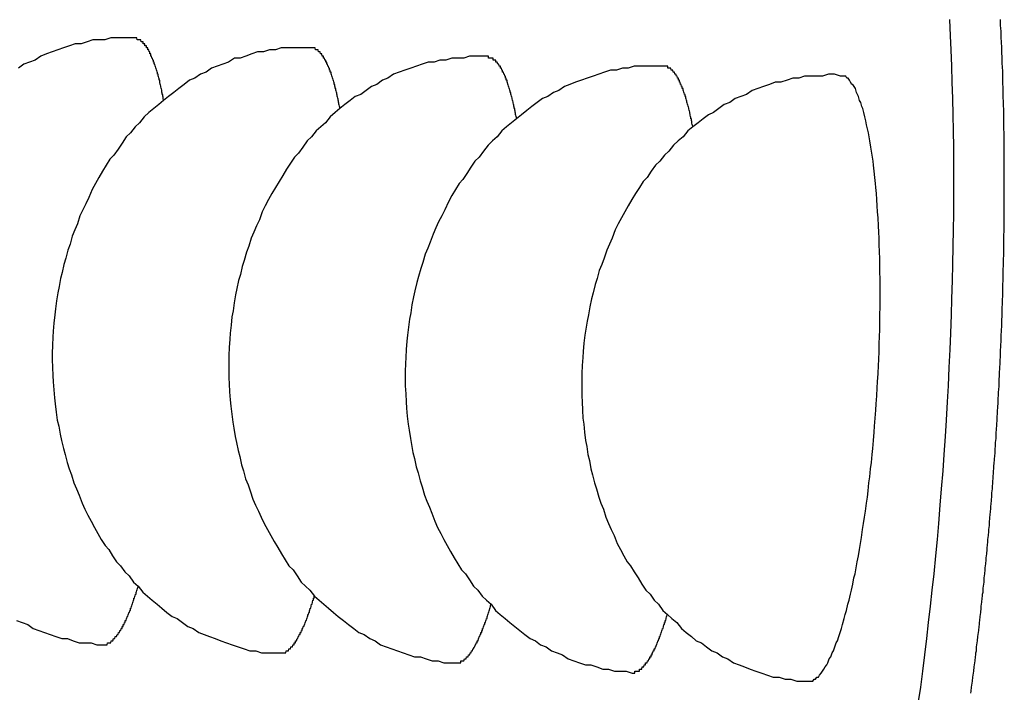
# Model space of a CAD drawing. Extents: x 405 to 8887, y 696 to 6303.
# Drawn here: x 742 to 747, y 5153 to 5156 of the extents above; entities that cross this region are included whole.
import ezdxf

# ---------------------------------------------------------------- set-up
doc = ezdxf.new("R2010")
doc.units = 0
doc.header["$LTSCALE"] = 250
doc.layers.add('SJC', color=1, linetype='CONTINUOUS')

msp = doc.modelspace()

# ---------------------------------------------------------------- linework, layer by layer
at = {"layer": 'SJC'}
for points in [[(746.188, 5152.5, 0), (746.199, 5152.57, 0), (746.209, 5152.65, 0), (746.219, 5152.73, 0), (746.229, 5152.81, 0), (746.238, 5152.89, 0), (746.247, 5152.97, 0), (746.256, 5153.05, 0), (746.265, 5153.13, 0), (746.273, 5153.22, 0), (746.281, 5153.3, 0), (746.288, 5153.38, 0), (746.295, 5153.47, 0), (746.302, 5153.55, 0), (746.309, 5153.64, 0), (746.315, 5153.72, 0), (746.321, 5153.81, 0), (746.326, 5153.89, 0), (746.331, 5153.98, 0), (746.336, 5154.06, 0), (746.34, 5154.15, 0), (746.344, 5154.24, 0), (746.347, 5154.32, 0), (746.351, 5154.41, 0), (746.353, 5154.49, 0), (746.356, 5154.58, 0), (746.358, 5154.66, 0), (746.36, 5154.75, 0), (746.361, 5154.83, 0), (746.362, 5154.91, 0), (746.362, 5155, 0), (746.362, 5155.08, 0), (746.362, 5155.16, 0), (746.362, 5155.24, 0), (746.361, 5155.32, 0), (746.359, 5155.4, 0), (746.357, 5155.48, 0), (746.355, 5155.56, 0), (746.353, 5155.64, 0), (746.35, 5155.72, 0), (746.346, 5155.79, 0), (746.343, 5155.87, 0)], [(746.447, 5152.54, 0), (746.448, 5152.55, 0), (746.45, 5152.57, 0), (746.452, 5152.58, 0), (746.453, 5152.59, 0), (746.455, 5152.6, 0), (746.456, 5152.62, 0), (746.458, 5152.63, 0), (746.46, 5152.64, 0), (746.461, 5152.65, 0), (746.463, 5152.67, 0), (746.464, 5152.68, 0), (746.466, 5152.69, 0), (746.468, 5152.7, 0), (746.469, 5152.72, 0), (746.471, 5152.73, 0), (746.472, 5152.74, 0), (746.474, 5152.75, 0), (746.475, 5152.77, 0), (746.477, 5152.78, 0), (746.478, 5152.79, 0), (746.48, 5152.8, 0), (746.481, 5152.82, 0), (746.483, 5152.83, 0), (746.484, 5152.84, 0), (746.486, 5152.85, 0), (746.487, 5152.87, 0), (746.489, 5152.88, 0), (746.49, 5152.89, 0), (746.491, 5152.9, 0), (746.493, 5152.92, 0), (746.494, 5152.93, 0), (746.496, 5152.94, 0), (746.497, 5152.96, 0), (746.498, 5152.97, 0), (746.5, 5152.98, 0), (746.501, 5152.99, 0), (746.503, 5153.01, 0), (746.504, 5153.02, 0), (746.505, 5153.03, 0), (746.507, 5153.04, 0), (746.508, 5153.06, 0), (746.509, 5153.07, 0), (746.511, 5153.08, 0), (746.512, 5153.09, 0), (746.513, 5153.11, 0), (746.514, 5153.12, 0), (746.516, 5153.13, 0), (746.517, 5153.15, 0), (746.518, 5153.16, 0), (746.519, 5153.17, 0), (746.521, 5153.18, 0), (746.522, 5153.2, 0), (746.523, 5153.21, 0), (746.524, 5153.22, 0), (746.525, 5153.23, 0), (746.527, 5153.25, 0), (746.528, 5153.26, 0), (746.529, 5153.27, 0), (746.53, 5153.29, 0), (746.531, 5153.3, 0), (746.533, 5153.31, 0), (746.534, 5153.32, 0), (746.535, 5153.34, 0), (746.536, 5153.35, 0), (746.537, 5153.36, 0), (746.538, 5153.37, 0), (746.539, 5153.39, 0), (746.54, 5153.4, 0), (746.541, 5153.41, 0), (746.542, 5153.42, 0), (746.544, 5153.44, 0), (746.545, 5153.45, 0), (746.546, 5153.46, 0), (746.547, 5153.48, 0), (746.548, 5153.49, 0), (746.549, 5153.5, 0), (746.55, 5153.51, 0), (746.551, 5153.53, 0), (746.552, 5153.54, 0), (746.553, 5153.55, 0), (746.554, 5153.56, 0), (746.555, 5153.58, 0), (746.556, 5153.59, 0), (746.557, 5153.6, 0), (746.557, 5153.61, 0), (746.558, 5153.63, 0), (746.559, 5153.64, 0), (746.56, 5153.65, 0), (746.561, 5153.66, 0), (746.562, 5153.68, 0), (746.563, 5153.69, 0), (746.564, 5153.7, 0), (746.565, 5153.71, 0), (746.566, 5153.73, 0), (746.566, 5153.74, 0), (746.567, 5153.75, 0), (746.568, 5153.76, 0), (746.569, 5153.78, 0), (746.57, 5153.79, 0), (746.571, 5153.8, 0), (746.571, 5153.81, 0), (746.572, 5153.83, 0), (746.573, 5153.84, 0), (746.574, 5153.85, 0), (746.575, 5153.86, 0), (746.575, 5153.87, 0), (746.576, 5153.89, 0), (746.577, 5153.9, 0), (746.577, 5153.91, 0), (746.578, 5153.92, 0), (746.579, 5153.94, 0), (746.58, 5153.95, 0), (746.58, 5153.96, 0), (746.581, 5153.97, 0), (746.582, 5153.98, 0), (746.582, 5154, 0), (746.583, 5154.01, 0), (746.584, 5154.02, 0), (746.584, 5154.03, 0), (746.585, 5154.04, 0), (746.586, 5154.06, 0), (746.586, 5154.07, 0), (746.587, 5154.08, 0), (746.587, 5154.09, 0), (746.588, 5154.11, 0), (746.589, 5154.12, 0), (746.589, 5154.13, 0), (746.59, 5154.14, 0), (746.59, 5154.15, 0), (746.591, 5154.17, 0), (746.592, 5154.18, 0), (746.592, 5154.19, 0), (746.593, 5154.2, 0), (746.593, 5154.22, 0), (746.594, 5154.23, 0), (746.594, 5154.24, 0), (746.595, 5154.25, 0), (746.595, 5154.26, 0), (746.596, 5154.28, 0), (746.596, 5154.29, 0), (746.597, 5154.3, 0), (746.597, 5154.31, 0), (746.598, 5154.33, 0), (746.598, 5154.34, 0), (746.599, 5154.35, 0), (746.599, 5154.36, 0), (746.6, 5154.38, 0), (746.6, 5154.39, 0), (746.601, 5154.4, 0), (746.601, 5154.41, 0), (746.601, 5154.43, 0), (746.602, 5154.44, 0), (746.602, 5154.45, 0), (746.603, 5154.46, 0), (746.603, 5154.48, 0), (746.603, 5154.49, 0), (746.604, 5154.5, 0), (746.604, 5154.51, 0), (746.604, 5154.53, 0), (746.605, 5154.54, 0), (746.605, 5154.55, 0), (746.605, 5154.56, 0), (746.606, 5154.58, 0), (746.606, 5154.59, 0), (746.606, 5154.6, 0), (746.607, 5154.61, 0), (746.607, 5154.63, 0), (746.607, 5154.64, 0), (746.608, 5154.65, 0), (746.608, 5154.67, 0), (746.608, 5154.68, 0), (746.608, 5154.69, 0), (746.609, 5154.7, 0), (746.609, 5154.72, 0), (746.609, 5154.73, 0), (746.609, 5154.74, 0), (746.61, 5154.75, 0), (746.61, 5154.77, 0), (746.61, 5154.78, 0), (746.61, 5154.79, 0), (746.61, 5154.81, 0), (746.611, 5154.82, 0), (746.611, 5154.83, 0), (746.611, 5154.84, 0), (746.611, 5154.86, 0), (746.611, 5154.87, 0), (746.611, 5154.88, 0), (746.611, 5154.89, 0), (746.612, 5154.91, 0), (746.612, 5154.92, 0), (746.612, 5154.93, 0), (746.612, 5154.95, 0), (746.612, 5154.96, 0), (746.612, 5154.97, 0), (746.612, 5154.98, 0), (746.612, 5155, 0), (746.612, 5155.01, 0), (746.612, 5155.02, 0), (746.612, 5155.04, 0), (746.612, 5155.05, 0), (746.612, 5155.06, 0), (746.612, 5155.07, 0), (746.612, 5155.09, 0), (746.612, 5155.1, 0), (746.612, 5155.11, 0), (746.612, 5155.12, 0), (746.612, 5155.14, 0), (746.612, 5155.15, 0), (746.612, 5155.16, 0), (746.612, 5155.18, 0), (746.612, 5155.19, 0), (746.612, 5155.2, 0), (746.612, 5155.21, 0), (746.612, 5155.23, 0), (746.611, 5155.24, 0), (746.611, 5155.25, 0), (746.611, 5155.26, 0), (746.611, 5155.28, 0), (746.611, 5155.29, 0), (746.611, 5155.3, 0), (746.611, 5155.31, 0), (746.61, 5155.33, 0), (746.61, 5155.34, 0), (746.61, 5155.35, 0), (746.61, 5155.37, 0), (746.61, 5155.38, 0), (746.609, 5155.39, 0), (746.609, 5155.4, 0), (746.609, 5155.42, 0), (746.609, 5155.43, 0), (746.608, 5155.44, 0), (746.608, 5155.45, 0), (746.608, 5155.47, 0), (746.607, 5155.48, 0), (746.607, 5155.49, 0), (746.607, 5155.5, 0), (746.607, 5155.52, 0), (746.606, 5155.53, 0), (746.606, 5155.54, 0), (746.605, 5155.55, 0), (746.605, 5155.57, 0), (746.605, 5155.58, 0), (746.604, 5155.59, 0), (746.604, 5155.6, 0), (746.604, 5155.62, 0), (746.603, 5155.63, 0), (746.603, 5155.64, 0), (746.602, 5155.65, 0), (746.602, 5155.67, 0), (746.601, 5155.68, 0), (746.601, 5155.69, 0), (746.6, 5155.7, 0), (746.6, 5155.72, 0), (746.599, 5155.73, 0), (746.599, 5155.74, 0), (746.598, 5155.75, 0), (746.598, 5155.76, 0), (746.597, 5155.78, 0), (746.597, 5155.79, 0), (746.596, 5155.8, 0), (746.596, 5155.81, 0), (746.595, 5155.83, 0), (746.594, 5155.84, 0), (746.594, 5155.85, 0), (746.593, 5155.86, 0), (746.593, 5155.87, 0)], [(742.313, 5155.78, 0), (742.284, 5155.78, 0), (742.255, 5155.78, 0), (742.225, 5155.78, 0), (742.196, 5155.78, 0), (742.166, 5155.77, 0), (742.137, 5155.77, 0), (742.107, 5155.77, 0), (742.078, 5155.76, 0), (742.049, 5155.75, 0), (742.02, 5155.75, 0), (741.991, 5155.74, 0), (741.962, 5155.73, 0), (741.934, 5155.72, 0), (741.905, 5155.71, 0), (741.877, 5155.7, 0), (741.849, 5155.69, 0), (741.821, 5155.67, 0), (741.794, 5155.66, 0), (741.766, 5155.65, 0), (741.739, 5155.63, 0)], [(742.456, 5155.47, 0), (742.455, 5155.48, 0), (742.454, 5155.48, 0), (742.454, 5155.49, 0), (742.453, 5155.49, 0), (742.452, 5155.5, 0), (742.451, 5155.5, 0), (742.45, 5155.5, 0), (742.449, 5155.51, 0), (742.448, 5155.51, 0), (742.448, 5155.52, 0), (742.447, 5155.52, 0), (742.446, 5155.53, 0), (742.445, 5155.53, 0), (742.444, 5155.53, 0), (742.443, 5155.54, 0), (742.442, 5155.54, 0), (742.441, 5155.55, 0), (742.44, 5155.55, 0), (742.439, 5155.55, 0), (742.438, 5155.56, 0), (742.438, 5155.56, 0), (742.437, 5155.57, 0), (742.436, 5155.57, 0), (742.435, 5155.57, 0), (742.434, 5155.58, 0), (742.433, 5155.58, 0), (742.432, 5155.58, 0), (742.431, 5155.59, 0), (742.43, 5155.59, 0), (742.429, 5155.6, 0), (742.428, 5155.6, 0), (742.427, 5155.6, 0), (742.426, 5155.61, 0), (742.425, 5155.61, 0), (742.424, 5155.61, 0), (742.423, 5155.62, 0), (742.422, 5155.62, 0), (742.421, 5155.62, 0), (742.42, 5155.63, 0), (742.419, 5155.63, 0), (742.418, 5155.63, 0), (742.417, 5155.64, 0), (742.416, 5155.64, 0), (742.415, 5155.64, 0), (742.414, 5155.64, 0), (742.413, 5155.65, 0), (742.411, 5155.65, 0), (742.41, 5155.65, 0), (742.409, 5155.66, 0), (742.408, 5155.66, 0), (742.407, 5155.66, 0), (742.406, 5155.67, 0), (742.405, 5155.67, 0), (742.404, 5155.67, 0), (742.403, 5155.67, 0), (742.402, 5155.68, 0), (742.401, 5155.68, 0), (742.399, 5155.68, 0), (742.398, 5155.68, 0), (742.397, 5155.69, 0), (742.396, 5155.69, 0), (742.395, 5155.69, 0), (742.394, 5155.69, 0), (742.393, 5155.7, 0), (742.392, 5155.7, 0), (742.39, 5155.7, 0), (742.389, 5155.7, 0), (742.388, 5155.71, 0), (742.387, 5155.71, 0), (742.386, 5155.71, 0), (742.385, 5155.71, 0), (742.384, 5155.72, 0), (742.382, 5155.72, 0), (742.381, 5155.72, 0), (742.38, 5155.72, 0), (742.379, 5155.72, 0), (742.378, 5155.73, 0), (742.377, 5155.73, 0), (742.375, 5155.73, 0), (742.374, 5155.73, 0), (742.373, 5155.73, 0), (742.372, 5155.73, 0), (742.371, 5155.74, 0), (742.369, 5155.74, 0), (742.368, 5155.74, 0), (742.367, 5155.74, 0), (742.366, 5155.74, 0), (742.364, 5155.74, 0), (742.363, 5155.75, 0), (742.362, 5155.75, 0), (742.361, 5155.75, 0), (742.36, 5155.75, 0), (742.358, 5155.75, 0), (742.357, 5155.75, 0), (742.356, 5155.75, 0), (742.355, 5155.76, 0), (742.353, 5155.76, 0), (742.352, 5155.76, 0), (742.351, 5155.76, 0), (742.35, 5155.76, 0), (742.348, 5155.76, 0), (742.347, 5155.76, 0), (742.346, 5155.76, 0), (742.345, 5155.76, 0), (742.343, 5155.77, 0), (742.342, 5155.77, 0), (742.341, 5155.77, 0), (742.339, 5155.77, 0), (742.338, 5155.77, 0), (742.337, 5155.77, 0), (742.336, 5155.77, 0), (742.334, 5155.77, 0), (742.333, 5155.77, 0), (742.332, 5155.77, 0), (742.33, 5155.77, 0), (742.329, 5155.77, 0), (742.328, 5155.77, 0), (742.327, 5155.77, 0), (742.325, 5155.77, 0), (742.324, 5155.78, 0), (742.323, 5155.78, 0), (742.321, 5155.78, 0), (742.32, 5155.78, 0), (742.319, 5155.78, 0), (742.317, 5155.78, 0), (742.316, 5155.78, 0), (742.315, 5155.78, 0), (742.313, 5155.78, 0)], [(743.186, 5155.73, 0), (743.156, 5155.73, 0), (743.127, 5155.73, 0), (743.097, 5155.73, 0), (743.068, 5155.73, 0), (743.038, 5155.73, 0), (743.009, 5155.72, 0), (742.98, 5155.72, 0), (742.95, 5155.71, 0), (742.921, 5155.71, 0), (742.892, 5155.7, 0), (742.863, 5155.69, 0), (742.834, 5155.68, 0), (742.806, 5155.68, 0), (742.777, 5155.66, 0), (742.749, 5155.65, 0), (742.721, 5155.64, 0), (742.693, 5155.63, 0), (742.666, 5155.61, 0), (742.638, 5155.6, 0), (742.611, 5155.58, 0), (742.585, 5155.57, 0), (742.558, 5155.55, 0), (742.532, 5155.53, 0), (742.507, 5155.51, 0), (742.481, 5155.49, 0), (742.456, 5155.47, 0), (742.432, 5155.45, 0), (742.408, 5155.43, 0), (742.384, 5155.41, 0), (742.361, 5155.39, 0), (742.338, 5155.36, 0), (742.315, 5155.34, 0), (742.293, 5155.31, 0), (742.272, 5155.29, 0), (742.251, 5155.26, 0), (742.231, 5155.23, 0), (742.211, 5155.2, 0), (742.191, 5155.18, 0), (742.173, 5155.15, 0), (742.154, 5155.12, 0), (742.137, 5155.09, 0), (742.12, 5155.06, 0), (742.103, 5155.03, 0), (742.087, 5154.99, 0), (742.072, 5154.96, 0), (742.057, 5154.93, 0), (742.043, 5154.9, 0), (742.03, 5154.86, 0), (742.017, 5154.83, 0), (742.005, 5154.8, 0), (741.994, 5154.76, 0), (741.983, 5154.73, 0), (741.973, 5154.69, 0), (741.964, 5154.66, 0), (741.955, 5154.62, 0), (741.947, 5154.59, 0), (741.94, 5154.55, 0), (741.933, 5154.52, 0), (741.927, 5154.48, 0), (741.922, 5154.44, 0), (741.918, 5154.41, 0), (741.914, 5154.37, 0), (741.911, 5154.33, 0), (741.909, 5154.3, 0), (741.907, 5154.26, 0), (741.906, 5154.22, 0), (741.906, 5154.19, 0), (741.907, 5154.15, 0), (741.908, 5154.11, 0), (741.91, 5154.08, 0), (741.913, 5154.04, 0), (741.917, 5154, 0), (741.921, 5153.97, 0), (741.926, 5153.93, 0), (741.931, 5153.89, 0), (741.938, 5153.86, 0), (741.945, 5153.82, 0), (741.952, 5153.79, 0), (741.961, 5153.75, 0), (741.97, 5153.72, 0), (741.98, 5153.68, 0), (741.99, 5153.65, 0), (742.001, 5153.62, 0), (742.013, 5153.58, 0), (742.026, 5153.55, 0), (742.039, 5153.52, 0), (742.053, 5153.48, 0), (742.067, 5153.45, 0), (742.082, 5153.42, 0), (742.098, 5153.39, 0), (742.114, 5153.36, 0), (742.131, 5153.33, 0), (742.148, 5153.3, 0), (742.167, 5153.27, 0), (742.185, 5153.25, 0), (742.204, 5153.22, 0), (742.224, 5153.19, 0), (742.244, 5153.17, 0), (742.265, 5153.14, 0), (742.286, 5153.12, 0), (742.308, 5153.09, 0), (742.33, 5153.07, 0), (742.353, 5153.04, 0), (742.376, 5153.02, 0), (742.4, 5153, 0), (742.424, 5152.98, 0), (742.448, 5152.96, 0), (742.473, 5152.94, 0), (742.498, 5152.92, 0), (742.524, 5152.91, 0), (742.55, 5152.89, 0), (742.576, 5152.87, 0), (742.603, 5152.86, 0), (742.63, 5152.84, 0), (742.657, 5152.83, 0), (742.684, 5152.82, 0), (742.712, 5152.81, 0), (742.74, 5152.8, 0), (742.768, 5152.79, 0), (742.796, 5152.78, 0), (742.825, 5152.77, 0), (742.854, 5152.76, 0), (742.882, 5152.75, 0), (742.912, 5152.75, 0), (742.941, 5152.74, 0), (742.97, 5152.74, 0), (742.999, 5152.74, 0), (743.029, 5152.74, 0)], [(743.328, 5155.43, 0), (743.327, 5155.43, 0), (743.327, 5155.44, 0), (743.326, 5155.44, 0), (743.325, 5155.45, 0), (743.324, 5155.45, 0), (743.323, 5155.45, 0), (743.322, 5155.46, 0), (743.321, 5155.46, 0), (743.321, 5155.47, 0), (743.32, 5155.47, 0), (743.319, 5155.48, 0), (743.318, 5155.48, 0), (743.317, 5155.48, 0), (743.316, 5155.49, 0), (743.315, 5155.49, 0), (743.314, 5155.5, 0), (743.313, 5155.5, 0), (743.312, 5155.5, 0), (743.312, 5155.51, 0), (743.311, 5155.51, 0), (743.31, 5155.52, 0), (743.309, 5155.52, 0), (743.308, 5155.52, 0), (743.307, 5155.53, 0), (743.306, 5155.53, 0), (743.305, 5155.53, 0), (743.304, 5155.54, 0), (743.303, 5155.54, 0), (743.302, 5155.55, 0), (743.301, 5155.55, 0), (743.3, 5155.55, 0), (743.299, 5155.56, 0), (743.298, 5155.56, 0), (743.297, 5155.56, 0), (743.296, 5155.57, 0), (743.295, 5155.57, 0), (743.294, 5155.57, 0), (743.293, 5155.58, 0), (743.292, 5155.58, 0), (743.291, 5155.58, 0), (743.29, 5155.59, 0), (743.289, 5155.59, 0), (743.288, 5155.59, 0), (743.287, 5155.6, 0), (743.286, 5155.6, 0), (743.285, 5155.6, 0), (743.284, 5155.61, 0), (743.283, 5155.61, 0), (743.281, 5155.61, 0), (743.28, 5155.61, 0), (743.279, 5155.62, 0), (743.278, 5155.62, 0), (743.277, 5155.62, 0), (743.276, 5155.63, 0), (743.275, 5155.63, 0), (743.274, 5155.63, 0), (743.273, 5155.63, 0), (743.272, 5155.64, 0), (743.271, 5155.64, 0), (743.269, 5155.64, 0), (743.268, 5155.64, 0), (743.267, 5155.65, 0), (743.266, 5155.65, 0), (743.265, 5155.65, 0), (743.264, 5155.65, 0), (743.263, 5155.66, 0), (743.261, 5155.66, 0), (743.26, 5155.66, 0), (743.259, 5155.66, 0), (743.258, 5155.67, 0), (743.257, 5155.67, 0), (743.256, 5155.67, 0), (743.255, 5155.67, 0), (743.253, 5155.67, 0), (743.252, 5155.68, 0), (743.251, 5155.68, 0), (743.25, 5155.68, 0), (743.249, 5155.68, 0), (743.247, 5155.68, 0), (743.246, 5155.69, 0), (743.245, 5155.69, 0), (743.244, 5155.69, 0), (743.243, 5155.69, 0), (743.241, 5155.69, 0), (743.24, 5155.69, 0), (743.239, 5155.7, 0), (743.238, 5155.7, 0), (743.237, 5155.7, 0), (743.235, 5155.7, 0), (743.234, 5155.7, 0), (743.233, 5155.7, 0), (743.232, 5155.7, 0), (743.23, 5155.71, 0), (743.229, 5155.71, 0), (743.228, 5155.71, 0), (743.227, 5155.71, 0), (743.226, 5155.71, 0), (743.224, 5155.71, 0), (743.223, 5155.71, 0), (743.222, 5155.71, 0), (743.221, 5155.72, 0), (743.219, 5155.72, 0), (743.218, 5155.72, 0), (743.217, 5155.72, 0), (743.215, 5155.72, 0), (743.214, 5155.72, 0), (743.213, 5155.72, 0), (743.212, 5155.72, 0), (743.21, 5155.72, 0), (743.209, 5155.72, 0), (743.208, 5155.72, 0), (743.206, 5155.73, 0), (743.205, 5155.73, 0), (743.204, 5155.73, 0), (743.203, 5155.73, 0), (743.201, 5155.73, 0), (743.2, 5155.73, 0), (743.199, 5155.73, 0), (743.197, 5155.73, 0), (743.196, 5155.73, 0), (743.195, 5155.73, 0), (743.193, 5155.73, 0), (743.192, 5155.73, 0), (743.191, 5155.73, 0), (743.19, 5155.73, 0), (743.188, 5155.73, 0), (743.187, 5155.73, 0), (743.186, 5155.73, 0)], [(744.058, 5155.69, 0), (744.028, 5155.69, 0), (743.999, 5155.69, 0), (743.969, 5155.69, 0), (743.94, 5155.68, 0), (743.91, 5155.68, 0), (743.881, 5155.68, 0), (743.852, 5155.67, 0), (743.822, 5155.67, 0), (743.793, 5155.66, 0), (743.764, 5155.66, 0), (743.735, 5155.65, 0), (743.707, 5155.64, 0), (743.678, 5155.63, 0), (743.649, 5155.62, 0), (743.621, 5155.61, 0), (743.593, 5155.6, 0), (743.565, 5155.58, 0), (743.538, 5155.57, 0), (743.511, 5155.55, 0), (743.484, 5155.54, 0), (743.457, 5155.52, 0), (743.431, 5155.5, 0), (743.404, 5155.49, 0), (743.379, 5155.47, 0), (743.353, 5155.45, 0), (743.328, 5155.43, 0), (743.304, 5155.41, 0), (743.28, 5155.39, 0), (743.256, 5155.36, 0), (743.233, 5155.34, 0), (743.21, 5155.32, 0), (743.187, 5155.29, 0), (743.166, 5155.27, 0), (743.144, 5155.24, 0), (743.123, 5155.21, 0), (743.103, 5155.19, 0), (743.083, 5155.16, 0), (743.064, 5155.13, 0), (743.045, 5155.1, 0), (743.027, 5155.07, 0), (743.009, 5155.04, 0), (742.992, 5155.01, 0), (742.975, 5154.98, 0), (742.959, 5154.95, 0), (742.944, 5154.92, 0), (742.93, 5154.88, 0), (742.916, 5154.85, 0), (742.902, 5154.82, 0), (742.89, 5154.79, 0), (742.877, 5154.75, 0), (742.866, 5154.72, 0), (742.855, 5154.68, 0), (742.845, 5154.65, 0), (742.836, 5154.61, 0), (742.827, 5154.58, 0), (742.819, 5154.54, 0), (742.812, 5154.51, 0), (742.805, 5154.47, 0), (742.8, 5154.43, 0), (742.794, 5154.4, 0), (742.79, 5154.36, 0), (742.786, 5154.32, 0), (742.783, 5154.29, 0), (742.781, 5154.25, 0), (742.779, 5154.21, 0), (742.779, 5154.18, 0), (742.778, 5154.14, 0), (742.779, 5154.1, 0), (742.78, 5154.07, 0), (742.782, 5154.03, 0), (742.785, 5153.99, 0), (742.789, 5153.96, 0), (742.793, 5153.92, 0), (742.798, 5153.88, 0), (742.803, 5153.85, 0), (742.81, 5153.81, 0), (742.817, 5153.78, 0), (742.825, 5153.74, 0), (742.833, 5153.71, 0), (742.842, 5153.67, 0), (742.852, 5153.64, 0), (742.862, 5153.6, 0), (742.874, 5153.57, 0), (742.885, 5153.54, 0), (742.898, 5153.5, 0), (742.911, 5153.47, 0), (742.925, 5153.44, 0), (742.939, 5153.41, 0), (742.954, 5153.38, 0), (742.97, 5153.35, 0), (742.986, 5153.32, 0), (743.003, 5153.29, 0), (743.021, 5153.26, 0), (743.039, 5153.23, 0), (743.057, 5153.2, 0), (743.076, 5153.17, 0), (743.096, 5153.15, 0), (743.116, 5153.12, 0), (743.137, 5153.09, 0), (743.158, 5153.07, 0), (743.18, 5153.05, 0), (743.202, 5153.02, 0), (743.225, 5153, 0), (743.248, 5152.98, 0), (743.272, 5152.96, 0), (743.296, 5152.94, 0), (743.32, 5152.92, 0), (743.345, 5152.9, 0), (743.37, 5152.88, 0), (743.396, 5152.86, 0), (743.422, 5152.84, 0), (743.448, 5152.83, 0), (743.475, 5152.81, 0), (743.502, 5152.8, 0), (743.529, 5152.78, 0), (743.556, 5152.77, 0), (743.584, 5152.76, 0), (743.612, 5152.75, 0), (743.64, 5152.74, 0), (743.668, 5152.73, 0), (743.697, 5152.72, 0), (743.726, 5152.72, 0), (743.755, 5152.71, 0), (743.784, 5152.7, 0), (743.813, 5152.7, 0), (743.842, 5152.69, 0), (743.871, 5152.69, 0), (743.901, 5152.69, 0)], [(744.2, 5155.38, 0), (744.2, 5155.39, 0), (744.199, 5155.39, 0), (744.198, 5155.4, 0), (744.197, 5155.4, 0), (744.196, 5155.4, 0), (744.195, 5155.41, 0), (744.194, 5155.41, 0), (744.194, 5155.42, 0), (744.193, 5155.42, 0), (744.192, 5155.43, 0), (744.191, 5155.43, 0), (744.19, 5155.43, 0), (744.189, 5155.44, 0), (744.188, 5155.44, 0), (744.187, 5155.45, 0), (744.186, 5155.45, 0), (744.186, 5155.45, 0), (744.185, 5155.46, 0), (744.184, 5155.46, 0), (744.183, 5155.47, 0), (744.182, 5155.47, 0), (744.181, 5155.47, 0), (744.18, 5155.48, 0), (744.179, 5155.48, 0), (744.178, 5155.49, 0), (744.177, 5155.49, 0), (744.176, 5155.49, 0), (744.175, 5155.5, 0), (744.174, 5155.5, 0), (744.173, 5155.5, 0), (744.172, 5155.51, 0), (744.171, 5155.51, 0), (744.17, 5155.51, 0), (744.169, 5155.52, 0), (744.168, 5155.52, 0), (744.167, 5155.52, 0), (744.166, 5155.53, 0), (744.165, 5155.53, 0), (744.164, 5155.53, 0), (744.163, 5155.54, 0), (744.162, 5155.54, 0), (744.161, 5155.54, 0), (744.16, 5155.55, 0), (744.159, 5155.55, 0), (744.158, 5155.55, 0), (744.157, 5155.56, 0), (744.156, 5155.56, 0), (744.155, 5155.56, 0), (744.154, 5155.57, 0), (744.153, 5155.57, 0), (744.151, 5155.57, 0), (744.15, 5155.57, 0), (744.149, 5155.58, 0), (744.148, 5155.58, 0), (744.147, 5155.58, 0), (744.146, 5155.59, 0), (744.145, 5155.59, 0), (744.144, 5155.59, 0), (744.143, 5155.59, 0), (744.142, 5155.6, 0), (744.14, 5155.6, 0), (744.139, 5155.6, 0), (744.138, 5155.6, 0), (744.137, 5155.61, 0), (744.136, 5155.61, 0), (744.135, 5155.61, 0), (744.134, 5155.61, 0), (744.132, 5155.61, 0), (744.131, 5155.62, 0), (744.13, 5155.62, 0), (744.129, 5155.62, 0), (744.128, 5155.62, 0), (744.127, 5155.63, 0), (744.125, 5155.63, 0), (744.124, 5155.63, 0), (744.123, 5155.63, 0), (744.122, 5155.63, 0), (744.121, 5155.64, 0), (744.12, 5155.64, 0), (744.118, 5155.64, 0), (744.117, 5155.64, 0), (744.116, 5155.64, 0), (744.115, 5155.64, 0), (744.114, 5155.65, 0), (744.112, 5155.65, 0), (744.111, 5155.65, 0), (744.11, 5155.65, 0), (744.109, 5155.65, 0), (744.108, 5155.65, 0), (744.106, 5155.66, 0), (744.105, 5155.66, 0), (744.104, 5155.66, 0), (744.103, 5155.66, 0), (744.101, 5155.66, 0), (744.1, 5155.66, 0), (744.099, 5155.66, 0), (744.098, 5155.67, 0), (744.096, 5155.67, 0), (744.095, 5155.67, 0), (744.094, 5155.67, 0), (744.093, 5155.67, 0), (744.091, 5155.67, 0), (744.09, 5155.67, 0), (744.089, 5155.67, 0), (744.088, 5155.67, 0), (744.086, 5155.67, 0), (744.085, 5155.68, 0), (744.084, 5155.68, 0), (744.082, 5155.68, 0), (744.081, 5155.68, 0), (744.08, 5155.68, 0), (744.079, 5155.68, 0), (744.077, 5155.68, 0), (744.076, 5155.68, 0), (744.075, 5155.68, 0), (744.073, 5155.68, 0), (744.072, 5155.68, 0), (744.071, 5155.68, 0), (744.07, 5155.68, 0), (744.068, 5155.68, 0), (744.067, 5155.68, 0), (744.066, 5155.68, 0), (744.064, 5155.68, 0), (744.063, 5155.68, 0), (744.062, 5155.69, 0), (744.06, 5155.69, 0), (744.059, 5155.69, 0), (744.058, 5155.69, 0)], [(744.93, 5155.64, 0), (744.9, 5155.64, 0), (744.871, 5155.64, 0), (744.842, 5155.64, 0), (744.812, 5155.64, 0), (744.783, 5155.64, 0), (744.753, 5155.63, 0), (744.724, 5155.63, 0), (744.695, 5155.62, 0), (744.665, 5155.62, 0), (744.636, 5155.61, 0), (744.607, 5155.6, 0), (744.579, 5155.59, 0), (744.55, 5155.58, 0), (744.522, 5155.57, 0), (744.493, 5155.56, 0), (744.465, 5155.55, 0), (744.438, 5155.54, 0), (744.41, 5155.52, 0), (744.383, 5155.51, 0), (744.356, 5155.49, 0), (744.329, 5155.48, 0), (744.303, 5155.46, 0), (744.277, 5155.44, 0), (744.251, 5155.42, 0), (744.226, 5155.4, 0), (744.201, 5155.38, 0), (744.176, 5155.36, 0), (744.152, 5155.34, 0), (744.128, 5155.32, 0), (744.105, 5155.29, 0), (744.082, 5155.27, 0), (744.06, 5155.25, 0), (744.038, 5155.22, 0), (744.016, 5155.19, 0), (743.995, 5155.17, 0), (743.975, 5155.14, 0), (743.955, 5155.11, 0), (743.936, 5155.08, 0), (743.917, 5155.06, 0), (743.899, 5155.03, 0), (743.881, 5155, 0), (743.864, 5154.97, 0), (743.847, 5154.93, 0), (743.832, 5154.9, 0), (743.816, 5154.87, 0), (743.802, 5154.84, 0), (743.788, 5154.81, 0), (743.774, 5154.77, 0), (743.762, 5154.74, 0), (743.75, 5154.71, 0), (743.738, 5154.67, 0), (743.728, 5154.64, 0), (743.717, 5154.6, 0), (743.708, 5154.57, 0), (743.699, 5154.53, 0), (743.691, 5154.5, 0), (743.684, 5154.46, 0), (743.678, 5154.42, 0), (743.672, 5154.39, 0), (743.667, 5154.35, 0), (743.662, 5154.31, 0), (743.658, 5154.28, 0), (743.655, 5154.24, 0), (743.653, 5154.2, 0), (743.652, 5154.17, 0), (743.651, 5154.13, 0), (743.651, 5154.09, 0), (743.651, 5154.06, 0), (743.653, 5154.02, 0), (743.655, 5153.98, 0), (743.657, 5153.95, 0), (743.661, 5153.91, 0), (743.665, 5153.87, 0), (743.67, 5153.84, 0), (743.676, 5153.8, 0), (743.682, 5153.77, 0), (743.689, 5153.73, 0), (743.697, 5153.7, 0), (743.705, 5153.66, 0), (743.714, 5153.63, 0), (743.724, 5153.59, 0), (743.735, 5153.56, 0), (743.746, 5153.52, 0), (743.758, 5153.49, 0), (743.77, 5153.46, 0), (743.783, 5153.43, 0), (743.797, 5153.39, 0), (743.811, 5153.36, 0), (743.826, 5153.33, 0), (743.842, 5153.3, 0), (743.858, 5153.27, 0), (743.875, 5153.24, 0), (743.893, 5153.21, 0), (743.911, 5153.18, 0), (743.929, 5153.15, 0), (743.949, 5153.13, 0), (743.968, 5153.1, 0), (743.989, 5153.07, 0), (744.009, 5153.05, 0), (744.031, 5153.02, 0), (744.052, 5153, 0), (744.075, 5152.98, 0), (744.097, 5152.95, 0), (744.12, 5152.93, 0), (744.144, 5152.91, 0), (744.168, 5152.89, 0), (744.192, 5152.87, 0), (744.217, 5152.85, 0), (744.242, 5152.83, 0), (744.268, 5152.81, 0), (744.294, 5152.8, 0), (744.32, 5152.78, 0), (744.347, 5152.77, 0), (744.374, 5152.75, 0), (744.401, 5152.74, 0), (744.428, 5152.73, 0), (744.456, 5152.71, 0), (744.484, 5152.7, 0), (744.512, 5152.69, 0), (744.541, 5152.68, 0), (744.569, 5152.68, 0), (744.598, 5152.67, 0), (744.627, 5152.66, 0), (744.656, 5152.66, 0), (744.685, 5152.65, 0), (744.714, 5152.65, 0), (744.743, 5152.65, 0), (744.773, 5152.64, 0)], [(745.073, 5155.34, 0), (745.072, 5155.34, 0), (745.071, 5155.35, 0), (745.07, 5155.35, 0), (745.069, 5155.35, 0), (745.068, 5155.36, 0), (745.067, 5155.36, 0), (745.067, 5155.37, 0), (745.066, 5155.37, 0), (745.065, 5155.38, 0), (745.064, 5155.38, 0), (745.063, 5155.38, 0), (745.062, 5155.39, 0), (745.061, 5155.39, 0), (745.06, 5155.4, 0), (745.059, 5155.4, 0), (745.059, 5155.4, 0), (745.058, 5155.41, 0), (745.057, 5155.41, 0), (745.056, 5155.42, 0), (745.055, 5155.42, 0), (745.054, 5155.42, 0), (745.053, 5155.43, 0), (745.052, 5155.43, 0), (745.051, 5155.44, 0), (745.05, 5155.44, 0), (745.049, 5155.44, 0), (745.048, 5155.45, 0), (745.047, 5155.45, 0), (745.046, 5155.45, 0), (745.045, 5155.46, 0), (745.044, 5155.46, 0), (745.043, 5155.46, 0), (745.042, 5155.47, 0), (745.041, 5155.47, 0), (745.04, 5155.48, 0), (745.039, 5155.48, 0), (745.038, 5155.48, 0), (745.037, 5155.49, 0), (745.036, 5155.49, 0), (745.035, 5155.49, 0), (745.034, 5155.5, 0), (745.033, 5155.5, 0), (745.032, 5155.5, 0), (745.031, 5155.5, 0), (745.03, 5155.51, 0), (745.029, 5155.51, 0), (745.028, 5155.51, 0), (745.027, 5155.52, 0), (745.026, 5155.52, 0), (745.025, 5155.52, 0), (745.024, 5155.53, 0), (745.022, 5155.53, 0), (745.021, 5155.53, 0), (745.02, 5155.53, 0), (745.019, 5155.54, 0), (745.018, 5155.54, 0), (745.017, 5155.54, 0), (745.016, 5155.54, 0), (745.015, 5155.55, 0), (745.014, 5155.55, 0), (745.013, 5155.55, 0), (745.011, 5155.55, 0), (745.01, 5155.56, 0), (745.009, 5155.56, 0), (745.008, 5155.56, 0), (745.007, 5155.56, 0), (745.006, 5155.57, 0), (745.005, 5155.57, 0), (745.003, 5155.57, 0), (745.002, 5155.57, 0), (745.001, 5155.58, 0), (745, 5155.58, 0), (744.999, 5155.58, 0), (744.998, 5155.58, 0), (744.996, 5155.58, 0), (744.995, 5155.59, 0), (744.994, 5155.59, 0), (744.993, 5155.59, 0), (744.992, 5155.59, 0), (744.991, 5155.59, 0), (744.989, 5155.6, 0), (744.988, 5155.6, 0), (744.987, 5155.6, 0), (744.986, 5155.6, 0), (744.985, 5155.6, 0), (744.983, 5155.6, 0), (744.982, 5155.61, 0), (744.981, 5155.61, 0), (744.98, 5155.61, 0), (744.978, 5155.61, 0), (744.977, 5155.61, 0), (744.976, 5155.61, 0), (744.975, 5155.61, 0), (744.974, 5155.62, 0), (744.972, 5155.62, 0), (744.971, 5155.62, 0), (744.97, 5155.62, 0), (744.969, 5155.62, 0), (744.967, 5155.62, 0), (744.966, 5155.62, 0), (744.965, 5155.62, 0), (744.964, 5155.63, 0), (744.962, 5155.63, 0), (744.961, 5155.63, 0), (744.96, 5155.63, 0), (744.958, 5155.63, 0), (744.957, 5155.63, 0), (744.956, 5155.63, 0), (744.955, 5155.63, 0), (744.953, 5155.63, 0), (744.952, 5155.63, 0), (744.951, 5155.63, 0), (744.949, 5155.63, 0), (744.948, 5155.64, 0), (744.947, 5155.64, 0), (744.946, 5155.64, 0), (744.944, 5155.64, 0), (744.943, 5155.64, 0), (744.942, 5155.64, 0), (744.94, 5155.64, 0), (744.939, 5155.64, 0), (744.938, 5155.64, 0), (744.936, 5155.64, 0), (744.935, 5155.64, 0), (744.934, 5155.64, 0), (744.933, 5155.64, 0), (744.931, 5155.64, 0), (744.93, 5155.64, 0)], [(745.802, 5155.59, 0), (745.773, 5155.6, 0), (745.743, 5155.6, 0), (745.714, 5155.59, 0), (745.684, 5155.59, 0), (745.655, 5155.59, 0), (745.625, 5155.59, 0), (745.596, 5155.58, 0), (745.567, 5155.58, 0), (745.538, 5155.57, 0), (745.508, 5155.56, 0), (745.48, 5155.56, 0), (745.451, 5155.55, 0), (745.422, 5155.54, 0), (745.394, 5155.53, 0), (745.365, 5155.52, 0), (745.337, 5155.5, 0), (745.31, 5155.49, 0), (745.282, 5155.48, 0), (745.255, 5155.46, 0), (745.228, 5155.45, 0), (745.201, 5155.43, 0), (745.175, 5155.41, 0), (745.149, 5155.4, 0), (745.123, 5155.38, 0), (745.098, 5155.36, 0), (745.073, 5155.34, 0), (745.048, 5155.32, 0), (745.024, 5155.29, 0), (745, 5155.27, 0), (744.977, 5155.25, 0), (744.954, 5155.22, 0), (744.932, 5155.2, 0), (744.91, 5155.17, 0), (744.888, 5155.15, 0), (744.867, 5155.12, 0), (744.847, 5155.09, 0), (744.827, 5155.07, 0), (744.808, 5155.04, 0), (744.789, 5155.01, 0), (744.771, 5154.98, 0), (744.753, 5154.95, 0), (744.736, 5154.92, 0), (744.72, 5154.89, 0), (744.704, 5154.86, 0), (744.688, 5154.83, 0), (744.674, 5154.79, 0), (744.66, 5154.76, 0), (744.647, 5154.73, 0), (744.634, 5154.69, 0), (744.622, 5154.66, 0), (744.61, 5154.63, 0), (744.6, 5154.59, 0), (744.59, 5154.56, 0), (744.58, 5154.52, 0), (744.572, 5154.49, 0), (744.564, 5154.45, 0), (744.556, 5154.41, 0), (744.55, 5154.38, 0), (744.544, 5154.34, 0), (744.539, 5154.31, 0), (744.534, 5154.27, 0), (744.531, 5154.23, 0), (744.528, 5154.2, 0), (744.525, 5154.16, 0), (744.524, 5154.12, 0), (744.523, 5154.09, 0), (744.523, 5154.05, 0), (744.523, 5154.01, 0), (744.525, 5153.98, 0), (744.527, 5153.94, 0), (744.529, 5153.9, 0), (744.533, 5153.87, 0), (744.537, 5153.83, 0), (744.542, 5153.79, 0), (744.548, 5153.76, 0), (744.554, 5153.72, 0), (744.561, 5153.69, 0), (744.569, 5153.65, 0), (744.577, 5153.62, 0), (744.586, 5153.58, 0), (744.596, 5153.55, 0), (744.607, 5153.51, 0), (744.618, 5153.48, 0), (744.63, 5153.45, 0), (744.642, 5153.41, 0), (744.655, 5153.38, 0), (744.669, 5153.35, 0), (744.684, 5153.32, 0), (744.699, 5153.28, 0), (744.714, 5153.25, 0), (744.731, 5153.22, 0), (744.747, 5153.19, 0), (744.765, 5153.17, 0), (744.783, 5153.14, 0), (744.802, 5153.11, 0), (744.821, 5153.08, 0), (744.84, 5153.05, 0), (744.861, 5153.03, 0), (744.881, 5153, 0), (744.903, 5152.98, 0), (744.924, 5152.95, 0), (744.947, 5152.93, 0), (744.969, 5152.91, 0), (744.993, 5152.89, 0), (745.016, 5152.86, 0), (745.04, 5152.84, 0), (745.065, 5152.82, 0), (745.089, 5152.8, 0), (745.115, 5152.79, 0), (745.14, 5152.77, 0), (745.166, 5152.75, 0), (745.192, 5152.74, 0), (745.219, 5152.72, 0), (745.246, 5152.71, 0), (745.273, 5152.69, 0), (745.301, 5152.68, 0), (745.328, 5152.67, 0), (745.356, 5152.66, 0), (745.384, 5152.65, 0), (745.413, 5152.64, 0), (745.441, 5152.63, 0), (745.47, 5152.62, 0), (745.499, 5152.62, 0), (745.528, 5152.61, 0), (745.557, 5152.61, 0), (745.586, 5152.6, 0), (745.616, 5152.6, 0), (745.645, 5152.6, 0)], [(745.639, 5152.6, 0), (745.646, 5152.6, 0), (745.653, 5152.6, 0), (745.659, 5152.6, 0), (745.666, 5152.6, 0), (745.672, 5152.61, 0), (745.679, 5152.61, 0), (745.686, 5152.62, 0), (745.693, 5152.62, 0), (745.699, 5152.63, 0), (745.706, 5152.64, 0), (745.713, 5152.65, 0), (745.72, 5152.66, 0), (745.727, 5152.67, 0), (745.734, 5152.68, 0), (745.74, 5152.69, 0), (745.747, 5152.71, 0), (745.754, 5152.72, 0), (745.761, 5152.74, 0), (745.767, 5152.75, 0), (745.774, 5152.77, 0), (745.781, 5152.79, 0), (745.787, 5152.8, 0), (745.794, 5152.82, 0), (745.8, 5152.84, 0), (745.807, 5152.86, 0), (745.813, 5152.88, 0), (745.82, 5152.91, 0), (745.826, 5152.93, 0), (745.832, 5152.95, 0), (745.839, 5152.98, 0), (745.845, 5153, 0), (745.851, 5153.03, 0), (745.857, 5153.05, 0), (745.863, 5153.08, 0), (745.868, 5153.11, 0), (745.874, 5153.13, 0), (745.88, 5153.16, 0), (745.885, 5153.19, 0), (745.891, 5153.22, 0), (745.896, 5153.25, 0), (745.901, 5153.28, 0), (745.906, 5153.31, 0), (745.911, 5153.35, 0), (745.916, 5153.38, 0), (745.921, 5153.41, 0), (745.926, 5153.44, 0), (745.93, 5153.48, 0), (745.935, 5153.51, 0), (745.939, 5153.54, 0), (745.943, 5153.58, 0), (745.947, 5153.61, 0), (745.951, 5153.65, 0), (745.955, 5153.68, 0), (745.958, 5153.72, 0), (745.962, 5153.75, 0), (745.965, 5153.79, 0), (745.968, 5153.83, 0), (745.971, 5153.86, 0), (745.974, 5153.9, 0), (745.977, 5153.94, 0), (745.979, 5153.97, 0), (745.982, 5154.01, 0), (745.984, 5154.05, 0), (745.986, 5154.08, 0), (745.988, 5154.12, 0), (745.99, 5154.16, 0), (745.991, 5154.19, 0), (745.993, 5154.23, 0), (745.994, 5154.27, 0), (745.995, 5154.3, 0), (745.996, 5154.34, 0), (745.997, 5154.37, 0), (745.997, 5154.41, 0), (745.998, 5154.45, 0), (745.998, 5154.48, 0), (745.998, 5154.52, 0), (745.998, 5154.55, 0), (745.998, 5154.59, 0), (745.997, 5154.62, 0), (745.997, 5154.66, 0), (745.996, 5154.69, 0), (745.995, 5154.72, 0), (745.994, 5154.76, 0), (745.993, 5154.79, 0), (745.992, 5154.82, 0), (745.99, 5154.85, 0), (745.988, 5154.89, 0), (745.986, 5154.92, 0), (745.984, 5154.95, 0), (745.982, 5154.98, 0), (745.98, 5155.01, 0), (745.977, 5155.04, 0), (745.975, 5155.06, 0), (745.972, 5155.09, 0), (745.969, 5155.12, 0), (745.966, 5155.15, 0), (745.963, 5155.17, 0), (745.959, 5155.2, 0), (745.956, 5155.22, 0), (745.952, 5155.24, 0), (745.948, 5155.27, 0), (745.944, 5155.29, 0), (745.94, 5155.31, 0), (745.936, 5155.33, 0), (745.931, 5155.35, 0), (745.927, 5155.37, 0), (745.922, 5155.39, 0), (745.917, 5155.41, 0), (745.913, 5155.43, 0), (745.908, 5155.44, 0), (745.903, 5155.46, 0), (745.897, 5155.47, 0), (745.892, 5155.49, 0), (745.887, 5155.5, 0), (745.881, 5155.51, 0), (745.876, 5155.53, 0), (745.87, 5155.54, 0), (745.864, 5155.55, 0), (745.858, 5155.55, 0), (745.852, 5155.56, 0), (745.846, 5155.57, 0), (745.84, 5155.58, 0), (745.834, 5155.58, 0), (745.828, 5155.59, 0), (745.821, 5155.59, 0), (745.815, 5155.59, 0), (745.808, 5155.59, 0), (745.802, 5155.59, 0)], [(742.156, 5152.78, 0), (742.158, 5152.78, 0), (742.159, 5152.78, 0), (742.16, 5152.78, 0), (742.162, 5152.78, 0), (742.163, 5152.78, 0), (742.164, 5152.78, 0), (742.166, 5152.78, 0), (742.167, 5152.78, 0), (742.168, 5152.78, 0), (742.17, 5152.78, 0), (742.171, 5152.78, 0), (742.172, 5152.78, 0), (742.174, 5152.78, 0), (742.175, 5152.78, 0), (742.177, 5152.78, 0), (742.178, 5152.78, 0), (742.179, 5152.79, 0), (742.181, 5152.79, 0), (742.182, 5152.79, 0), (742.183, 5152.79, 0), (742.185, 5152.79, 0), (742.186, 5152.79, 0), (742.187, 5152.79, 0), (742.189, 5152.79, 0), (742.19, 5152.79, 0), (742.191, 5152.79, 0), (742.193, 5152.79, 0), (742.194, 5152.79, 0), (742.196, 5152.79, 0), (742.197, 5152.8, 0), (742.198, 5152.8, 0), (742.2, 5152.8, 0), (742.201, 5152.8, 0), (742.202, 5152.8, 0), (742.204, 5152.8, 0), (742.205, 5152.8, 0), (742.206, 5152.8, 0), (742.208, 5152.81, 0), (742.209, 5152.81, 0), (742.211, 5152.81, 0), (742.212, 5152.81, 0), (742.213, 5152.81, 0), (742.215, 5152.81, 0), (742.216, 5152.81, 0), (742.217, 5152.82, 0), (742.219, 5152.82, 0), (742.22, 5152.82, 0), (742.222, 5152.82, 0), (742.223, 5152.82, 0), (742.224, 5152.82, 0), (742.226, 5152.83, 0), (742.227, 5152.83, 0), (742.229, 5152.83, 0), (742.23, 5152.83, 0), (742.231, 5152.83, 0), (742.233, 5152.84, 0), (742.234, 5152.84, 0), (742.235, 5152.84, 0), (742.237, 5152.84, 0), (742.238, 5152.84, 0), (742.24, 5152.85, 0), (742.241, 5152.85, 0), (742.242, 5152.85, 0), (742.244, 5152.85, 0), (742.245, 5152.85, 0), (742.246, 5152.86, 0), (742.248, 5152.86, 0), (742.249, 5152.86, 0), (742.251, 5152.86, 0), (742.252, 5152.87, 0), (742.253, 5152.87, 0), (742.255, 5152.87, 0), (742.256, 5152.87, 0), (742.257, 5152.88, 0), (742.259, 5152.88, 0), (742.26, 5152.88, 0), (742.262, 5152.88, 0), (742.263, 5152.89, 0), (742.264, 5152.89, 0), (742.266, 5152.89, 0), (742.267, 5152.9, 0), (742.268, 5152.9, 0), (742.27, 5152.9, 0), (742.271, 5152.9, 0), (742.273, 5152.91, 0), (742.274, 5152.91, 0), (742.275, 5152.91, 0), (742.277, 5152.92, 0), (742.278, 5152.92, 0), (742.279, 5152.92, 0), (742.281, 5152.93, 0), (742.282, 5152.93, 0), (742.283, 5152.93, 0), (742.285, 5152.94, 0), (742.286, 5152.94, 0), (742.288, 5152.94, 0), (742.289, 5152.95, 0), (742.29, 5152.95, 0), (742.292, 5152.95, 0), (742.293, 5152.96, 0), (742.294, 5152.96, 0), (742.296, 5152.96, 0), (742.297, 5152.97, 0), (742.298, 5152.97, 0), (742.3, 5152.97, 0), (742.301, 5152.98, 0), (742.302, 5152.98, 0), (742.304, 5152.99, 0), (742.305, 5152.99, 0), (742.306, 5152.99, 0), (742.308, 5153, 0), (742.309, 5153, 0), (742.31, 5153.01, 0), (742.312, 5153.01, 0), (742.313, 5153.01, 0), (742.314, 5153.02, 0), (742.316, 5153.02, 0), (742.317, 5153.03, 0), (742.318, 5153.03, 0), (742.32, 5153.03, 0), (742.321, 5153.04, 0), (742.322, 5153.04, 0), (742.324, 5153.05, 0), (742.325, 5153.05, 0), (742.326, 5153.05, 0), (742.327, 5153.06, 0), (742.329, 5153.06, 0), (742.33, 5153.07, 0)], [(743.029, 5152.74, 0), (743.03, 5152.74, 0), (743.031, 5152.74, 0), (743.033, 5152.74, 0), (743.034, 5152.74, 0), (743.035, 5152.74, 0), (743.037, 5152.74, 0), (743.038, 5152.74, 0), (743.039, 5152.74, 0), (743.041, 5152.74, 0), (743.042, 5152.74, 0), (743.043, 5152.74, 0), (743.045, 5152.74, 0), (743.046, 5152.74, 0), (743.047, 5152.74, 0), (743.049, 5152.74, 0), (743.05, 5152.74, 0), (743.051, 5152.74, 0), (743.053, 5152.74, 0), (743.054, 5152.74, 0), (743.055, 5152.74, 0), (743.057, 5152.74, 0), (743.058, 5152.74, 0), (743.059, 5152.74, 0), (743.061, 5152.74, 0), (743.062, 5152.75, 0), (743.064, 5152.75, 0), (743.065, 5152.75, 0), (743.066, 5152.75, 0), (743.068, 5152.75, 0), (743.069, 5152.75, 0), (743.07, 5152.75, 0), (743.072, 5152.75, 0), (743.073, 5152.75, 0), (743.074, 5152.75, 0), (743.076, 5152.76, 0), (743.077, 5152.76, 0), (743.079, 5152.76, 0), (743.08, 5152.76, 0), (743.081, 5152.76, 0), (743.083, 5152.76, 0), (743.084, 5152.76, 0), (743.085, 5152.77, 0), (743.087, 5152.77, 0), (743.088, 5152.77, 0), (743.09, 5152.77, 0), (743.091, 5152.77, 0), (743.092, 5152.77, 0), (743.094, 5152.77, 0), (743.095, 5152.78, 0), (743.096, 5152.78, 0), (743.098, 5152.78, 0), (743.099, 5152.78, 0), (743.101, 5152.78, 0), (743.102, 5152.79, 0), (743.103, 5152.79, 0), (743.105, 5152.79, 0), (743.106, 5152.79, 0), (743.108, 5152.79, 0), (743.109, 5152.8, 0), (743.11, 5152.8, 0), (743.112, 5152.8, 0), (743.113, 5152.8, 0), (743.114, 5152.8, 0), (743.116, 5152.81, 0), (743.117, 5152.81, 0), (743.119, 5152.81, 0), (743.12, 5152.81, 0), (743.121, 5152.82, 0), (743.123, 5152.82, 0), (743.124, 5152.82, 0), (743.125, 5152.82, 0), (743.127, 5152.83, 0), (743.128, 5152.83, 0), (743.13, 5152.83, 0), (743.131, 5152.83, 0), (743.132, 5152.84, 0), (743.134, 5152.84, 0), (743.135, 5152.84, 0), (743.136, 5152.84, 0), (743.138, 5152.85, 0), (743.139, 5152.85, 0), (743.141, 5152.85, 0), (743.142, 5152.86, 0), (743.143, 5152.86, 0), (743.145, 5152.86, 0), (743.146, 5152.87, 0), (743.147, 5152.87, 0), (743.149, 5152.87, 0), (743.15, 5152.87, 0), (743.152, 5152.88, 0), (743.153, 5152.88, 0), (743.154, 5152.88, 0), (743.156, 5152.89, 0), (743.157, 5152.89, 0), (743.158, 5152.89, 0), (743.16, 5152.9, 0), (743.161, 5152.9, 0), (743.162, 5152.9, 0), (743.164, 5152.91, 0), (743.165, 5152.91, 0), (743.166, 5152.91, 0), (743.168, 5152.92, 0), (743.169, 5152.92, 0), (743.17, 5152.93, 0), (743.172, 5152.93, 0), (743.173, 5152.93, 0), (743.174, 5152.94, 0), (743.176, 5152.94, 0), (743.177, 5152.94, 0), (743.178, 5152.95, 0), (743.18, 5152.95, 0), (743.181, 5152.96, 0), (743.182, 5152.96, 0), (743.184, 5152.96, 0), (743.185, 5152.97, 0), (743.186, 5152.97, 0), (743.188, 5152.98, 0), (743.189, 5152.98, 0), (743.19, 5152.98, 0), (743.192, 5152.99, 0), (743.193, 5152.99, 0), (743.194, 5153, 0), (743.196, 5153, 0), (743.197, 5153, 0), (743.198, 5153.01, 0), (743.2, 5153.01, 0), (743.201, 5153.02, 0), (743.202, 5153.02, 0)], [(743.901, 5152.69, 0), (743.902, 5152.69, 0), (743.903, 5152.69, 0), (743.905, 5152.69, 0), (743.906, 5152.69, 0), (743.907, 5152.69, 0), (743.909, 5152.69, 0), (743.91, 5152.69, 0), (743.911, 5152.69, 0), (743.913, 5152.69, 0), (743.914, 5152.69, 0), (743.915, 5152.69, 0), (743.917, 5152.69, 0), (743.918, 5152.69, 0), (743.919, 5152.69, 0), (743.921, 5152.69, 0), (743.922, 5152.69, 0), (743.923, 5152.69, 0), (743.925, 5152.69, 0), (743.926, 5152.7, 0), (743.928, 5152.7, 0), (743.929, 5152.7, 0), (743.93, 5152.7, 0), (743.932, 5152.7, 0), (743.933, 5152.7, 0), (743.934, 5152.7, 0), (743.936, 5152.7, 0), (743.937, 5152.7, 0), (743.938, 5152.7, 0), (743.94, 5152.7, 0), (743.941, 5152.7, 0), (743.943, 5152.71, 0), (743.944, 5152.71, 0), (743.945, 5152.71, 0), (743.947, 5152.71, 0), (743.948, 5152.71, 0), (743.949, 5152.71, 0), (743.951, 5152.71, 0), (743.952, 5152.71, 0), (743.953, 5152.72, 0), (743.955, 5152.72, 0), (743.956, 5152.72, 0), (743.958, 5152.72, 0), (743.959, 5152.72, 0), (743.96, 5152.72, 0), (743.962, 5152.72, 0), (743.963, 5152.73, 0), (743.964, 5152.73, 0), (743.966, 5152.73, 0), (743.967, 5152.73, 0), (743.969, 5152.73, 0), (743.97, 5152.73, 0), (743.971, 5152.74, 0), (743.973, 5152.74, 0), (743.974, 5152.74, 0), (743.976, 5152.74, 0), (743.977, 5152.74, 0), (743.978, 5152.75, 0), (743.98, 5152.75, 0), (743.981, 5152.75, 0), (743.982, 5152.75, 0), (743.984, 5152.75, 0), (743.985, 5152.76, 0), (743.987, 5152.76, 0), (743.988, 5152.76, 0), (743.989, 5152.76, 0), (743.991, 5152.77, 0), (743.992, 5152.77, 0), (743.993, 5152.77, 0), (743.995, 5152.77, 0), (743.996, 5152.78, 0), (743.998, 5152.78, 0), (743.999, 5152.78, 0), (744, 5152.78, 0), (744.002, 5152.79, 0), (744.003, 5152.79, 0), (744.004, 5152.79, 0), (744.006, 5152.79, 0), (744.007, 5152.8, 0), (744.009, 5152.8, 0), (744.01, 5152.8, 0), (744.011, 5152.8, 0), (744.013, 5152.81, 0), (744.014, 5152.81, 0), (744.015, 5152.81, 0), (744.017, 5152.82, 0), (744.018, 5152.82, 0), (744.02, 5152.82, 0), (744.021, 5152.83, 0), (744.022, 5152.83, 0), (744.024, 5152.83, 0), (744.025, 5152.84, 0), (744.026, 5152.84, 0), (744.028, 5152.84, 0), (744.029, 5152.84, 0), (744.03, 5152.85, 0), (744.032, 5152.85, 0), (744.033, 5152.86, 0), (744.034, 5152.86, 0), (744.036, 5152.86, 0), (744.037, 5152.87, 0), (744.039, 5152.87, 0), (744.04, 5152.87, 0), (744.041, 5152.88, 0), (744.043, 5152.88, 0), (744.044, 5152.88, 0), (744.045, 5152.89, 0), (744.047, 5152.89, 0), (744.048, 5152.89, 0), (744.049, 5152.9, 0), (744.051, 5152.9, 0), (744.052, 5152.91, 0), (744.053, 5152.91, 0), (744.055, 5152.91, 0), (744.056, 5152.92, 0), (744.057, 5152.92, 0), (744.059, 5152.93, 0), (744.06, 5152.93, 0), (744.061, 5152.93, 0), (744.063, 5152.94, 0), (744.064, 5152.94, 0), (744.065, 5152.95, 0), (744.066, 5152.95, 0), (744.068, 5152.95, 0), (744.069, 5152.96, 0), (744.07, 5152.96, 0), (744.072, 5152.97, 0), (744.073, 5152.97, 0), (744.074, 5152.98, 0)], [(741.73, 5152.9, 0), (741.757, 5152.89, 0), (741.785, 5152.88, 0), (741.812, 5152.86, 0), (741.84, 5152.85, 0), (741.868, 5152.84, 0), (741.896, 5152.83, 0), (741.924, 5152.82, 0), (741.953, 5152.81, 0), (741.981, 5152.81, 0), (742.01, 5152.8, 0), (742.039, 5152.79, 0), (742.069, 5152.79, 0), (742.098, 5152.79, 0), (742.127, 5152.78, 0), (742.156, 5152.78, 0)], [(744.773, 5152.64, 0), (744.774, 5152.64, 0), (744.776, 5152.64, 0), (744.777, 5152.64, 0), (744.778, 5152.64, 0), (744.779, 5152.64, 0), (744.781, 5152.64, 0), (744.782, 5152.64, 0), (744.783, 5152.64, 0), (744.785, 5152.64, 0), (744.786, 5152.65, 0), (744.788, 5152.65, 0), (744.789, 5152.65, 0), (744.79, 5152.65, 0), (744.792, 5152.65, 0), (744.793, 5152.65, 0), (744.794, 5152.65, 0), (744.796, 5152.65, 0), (744.797, 5152.65, 0), (744.798, 5152.65, 0), (744.8, 5152.65, 0), (744.801, 5152.65, 0), (744.802, 5152.65, 0), (744.804, 5152.65, 0), (744.805, 5152.65, 0), (744.806, 5152.65, 0), (744.808, 5152.65, 0), (744.809, 5152.66, 0), (744.811, 5152.66, 0), (744.812, 5152.66, 0), (744.813, 5152.66, 0), (744.815, 5152.66, 0), (744.816, 5152.66, 0), (744.817, 5152.66, 0), (744.819, 5152.66, 0), (744.82, 5152.66, 0), (744.822, 5152.67, 0), (744.823, 5152.67, 0), (744.824, 5152.67, 0), (744.826, 5152.67, 0), (744.827, 5152.67, 0), (744.828, 5152.67, 0), (744.83, 5152.67, 0), (744.831, 5152.68, 0), (744.832, 5152.68, 0), (744.834, 5152.68, 0), (744.835, 5152.68, 0), (744.837, 5152.68, 0), (744.838, 5152.68, 0), (744.839, 5152.69, 0), (744.841, 5152.69, 0), (744.842, 5152.69, 0), (744.844, 5152.69, 0), (744.845, 5152.69, 0), (744.846, 5152.69, 0), (744.848, 5152.7, 0), (744.849, 5152.7, 0), (744.85, 5152.7, 0), (744.852, 5152.7, 0), (744.853, 5152.7, 0), (744.855, 5152.71, 0), (744.856, 5152.71, 0), (744.857, 5152.71, 0), (744.859, 5152.71, 0), (744.86, 5152.72, 0), (744.861, 5152.72, 0), (744.863, 5152.72, 0), (744.864, 5152.72, 0), (744.866, 5152.72, 0), (744.867, 5152.73, 0), (744.868, 5152.73, 0), (744.87, 5152.73, 0), (744.871, 5152.73, 0), (744.872, 5152.74, 0), (744.874, 5152.74, 0), (744.875, 5152.74, 0), (744.877, 5152.75, 0), (744.878, 5152.75, 0), (744.879, 5152.75, 0), (744.881, 5152.75, 0), (744.882, 5152.76, 0), (744.883, 5152.76, 0), (744.885, 5152.76, 0), (744.886, 5152.76, 0), (744.888, 5152.77, 0), (744.889, 5152.77, 0), (744.89, 5152.77, 0), (744.892, 5152.78, 0), (744.893, 5152.78, 0), (744.894, 5152.78, 0), (744.896, 5152.79, 0), (744.897, 5152.79, 0), (744.898, 5152.79, 0), (744.9, 5152.8, 0), (744.901, 5152.8, 0), (744.903, 5152.8, 0), (744.904, 5152.81, 0), (744.905, 5152.81, 0), (744.907, 5152.81, 0), (744.908, 5152.82, 0), (744.909, 5152.82, 0), (744.911, 5152.82, 0), (744.912, 5152.83, 0), (744.913, 5152.83, 0), (744.915, 5152.83, 0), (744.916, 5152.84, 0), (744.917, 5152.84, 0), (744.919, 5152.85, 0), (744.92, 5152.85, 0), (744.921, 5152.85, 0), (744.923, 5152.86, 0), (744.924, 5152.86, 0), (744.925, 5152.86, 0), (744.927, 5152.87, 0), (744.928, 5152.87, 0), (744.929, 5152.88, 0), (744.931, 5152.88, 0), (744.932, 5152.88, 0), (744.933, 5152.89, 0), (744.935, 5152.89, 0), (744.936, 5152.9, 0), (744.937, 5152.9, 0), (744.939, 5152.9, 0), (744.94, 5152.91, 0), (744.941, 5152.91, 0), (744.943, 5152.92, 0), (744.944, 5152.92, 0), (744.945, 5152.93, 0), (744.946, 5152.93, 0)]]:
    msp.add_polyline3d(points, dxfattribs=at)

doc.saveas('drawing.dxf')
